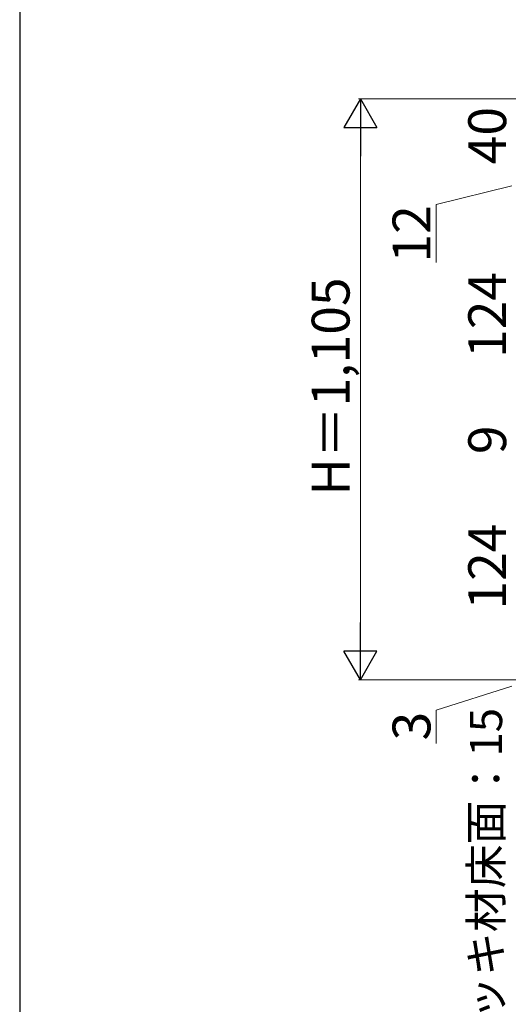
# Model space of a CAD drawing. Extents: x 175 to 1925, y 210 to 2815.
# Drawn here: x 175 to 433, y 1866 to 2387 of the extents above; entities that cross this region are included whole.
import ezdxf

# ---------------------------------------------------------------- set-up
doc = ezdxf.new("R2010")
doc.units = 0
doc.layers.add('YKK_D', color=6, linetype='CONTINUOUS', lineweight=13)
doc.layers.add('YKK_ZWAK', color=7, linetype='CONTINUOUS', lineweight=30)
doc.styles.add('text-b', font='txt')

msp = doc.modelspace()

# ---------------------------------------------------------------- linework, layer by layer
at = {"layer": 'YKK_D', "lineweight": -2}
for p, q in [((355, 2345), (346.25, 2329.84)), ((355, 2345), (363.75, 2329.84)), ((355, 2345), (355, 2314.69)), ((346.25, 2329.84), (363.75, 2329.84)), ((355, 2038), (355, 2068.31)), ((355, 2038), (346.25, 2053.16)), ((363.75, 2053.16), (346.25, 2053.16)), ((355, 2038), (363.75, 2053.16))]:
    msp.add_line(p, q, dxfattribs=at)
at = {"layer": 'YKK_D'}
for p, q in [((516.01, 2345), (354, 2345)), ((355, 2055.5), (355, 2327.5)), ((435, 2299), (395, 2289.14)), ((395, 2289.14), (395, 2258.6)), ((570.5, 2038), (354, 2038)), ((435, 2034.5), (395, 2021.97)), ((395, 2021.97), (395, 2004.37))]:
    msp.add_line(p, q, dxfattribs=at)
at = {"layer": 'YKK_ZWAK'}
msp.add_line((175, 2760), (175, 210), dxfattribs=at)

# ---------------------------------------------------------------- texts
at = {"layer": 'YKK_D', "style": 'text-b'}
for s, height, p in [('40', 20, (432, 2310.45)), ('12', 20, (392, 2258.53)), ('H＝1,105', 20, (349.27, 2135.31)), ('124', 20, (432, 2208.1)), ('9', 20, (432, 2157.23)), ('124', 20, (432, 2075.1)), ('3', 20, (392, 2005.9)), ('デッキ材床面：15', 17, (429.88, 1835))]:
    msp.add_text(s, height=height, rotation=90, dxfattribs=at).set_placement(p)

doc.saveas('drawing.dxf')
